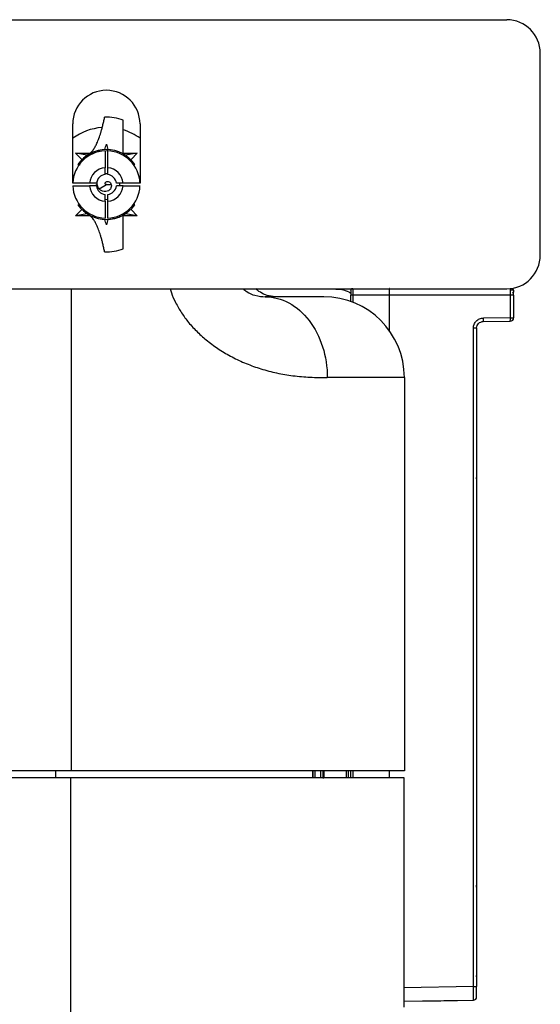
# Paper-space layout '_Bottom' of a CAD drawing. Units: millimetres. Extents: x -262 to 262, y -160 to 326.
# Drawn here: x 150 to 227, y -59 to 87 of the extents above; entities that cross this region are included whole.
import ezdxf

# ---------------------------------------------------------------- set-up
doc = ezdxf.new("R2010")
doc.units = ezdxf.units.MM

psp = doc.layouts.new('_Bottom')

# ---------------------------------------------------------------- linework, layer by layer
at = {"color": 7, "linetype": 'Continuous', "lineweight": 25}
for p, q in [((-222.1, 87.05), (222.1, 87.05)), ((227.1, 52.05), (227.1, 82.05)), ((157.6, 62.75), (157.6, 71.55)), ((167.6, 71.55), (167.6, 62.75)), ((159.76, 66.91), (158, 67.2)), ((158, 67.2), (160.19, 67.2)), ((158.94, 66.25), (158, 67.2)), ((160.11, 67.11), (160.11, 67.12)), ((165.1, 67.2), (167.2, 67.2)), ((165.1, 67.11), (165.1, 67.11)), ((167.2, 67.2), (165.44, 66.91)), ((167.2, 67.2), (166.26, 66.25)), ((158.6, 65.55), (158.35, 65.55)), ((158.36, 65.55), (158.7, 65.55)), ((162.4, 64.04), (162.4, 65.04)), ((162.8, 64.04), (162.8, 65.04)), ((166.85, 65.55), (166.6, 65.55)), ((161.11, 62.75), (160.11, 62.75)), ((161.11, 62.35), (160.11, 62.35)), ((161.27, 62.55), (161.26, 62.55)), ((161.52, 61.93), (162.6, 62.55)), ((162.6, 62.55), (163.32, 62.55)), ((165.09, 62.75), (164.09, 62.75)), ((165.09, 62.35), (164.09, 62.35)), ((162.4, 60.06), (162.4, 61.06)), ((162.8, 60.3), (162.4, 60.26)), ((162.8, 60.06), (162.8, 61.06)), ((158.94, 58.85), (158, 57.9)), ((158.35, 59.55), (158.59, 59.55)), ((167.2, 57.9), (166.26, 58.85)), ((166.84, 59.55), (166.52, 59.55)), ((166.6, 59.55), (166.85, 59.55)), ((159.76, 58.19), (158, 57.9)), ((160.18, 57.9), (158, 57.9)), ((160.11, 57.99), (160.11, 57.98)), ((165.1, 57.99), (165.1, 57.99)), ((167.2, 57.9), (165.1, 57.9)), ((167.2, 57.9), (165.44, 58.19)), ((63.55, 47.05), (222.1, 47.05)), ((157.4, -24.6), (157.4, 47.05)), ((185.48, 46.98), (184.95, 47.03)), ((194.9, 45.85), (186.22, 45.85)), ((198.94, 45.15), (198.94, 46.1)), ((204.64, 46.1), (199.22, 46.1)), ((199.22, 46.1), (199.22, 44.99)), ((222.65, 46.1), (204.64, 46.1)), ((204.64, 46.1), (204.64, 40.86)), ((222.65, 42.73), (222.65, 46.1)), ((223.14, 46.1), (223.14, 42.73)), ((222.65, 42.73), (218.64, 42.7)), ((217.15, -56.68), (217.15, 41.18)), ((217.64, 41.2), (217.64, -56.68)), ((218.63, 42.2), (222.64, 42.23)), ((218.89, 42.17), (218.89, 42.2)), ((206.9, 33.85), (195.44, 33.85)), ((206.9, 33.85), (206.9, -24.6)), ((206.9, -24.6), (54.89, -24.6)), ((155.09, -25.6), (155.09, -24.6)), ((193.26, -24.6), (193.26, -25.6)), ((193.3, -24.6), (193.3, -25.6)), ((193.6, -24.6), (193.6, -25.6)), ((194.5, -25.6), (194.5, -24.6)), ((194.8, -24.6), (194.8, -25.75)), ((194.8, -24.6), (194.8, -25.6)), ((194.84, -25.6), (194.84, -24.6)), ((194.93, -24.6), (194.93, -25.6)), ((198.23, -24.6), (198.23, -25.6)), ((198.6, -25.6), (198.6, -24.6)), ((198.94, -25.6), (198.94, -24.6)), ((199.22, -24.6), (199.22, -25.6)), ((204.64, -24.6), (204.64, -25.6)), ((54.82, -25.6), (206.8, -25.6)), ((157.3, -71.75), (157.3, -25.6)), ((206.8, -25.6), (206.8, -59.75)), ((217.15, -56.68), (206.8, -56.86)), ((206.8, -58.86), (217.15, -58.68))]:
    psp.add_line(p, q, dxfattribs=at)
at = {"color": 7, "linetype": 'Continuous', "lineweight": 25, "flags": 128}
for points in [[(198.94, 46.8), (198.94, 46.77), (198.94, 46.73), (198.94, 46.66), (198.94, 46.57), (198.94, 46.47), (198.94, 46.35), (198.94, 46.23), (198.94, 46.1)], [(222.65, 42.73), (222.75, 42.73), (222.84, 42.73), (222.92, 42.73), (223, 42.73), (223.06, 42.73), (223.1, 42.73), (223.13, 42.73), (223.14, 42.73)], [(217.15, -56.68), (217.25, -56.68), (217.34, -56.68), (217.42, -56.68), (217.5, -56.68), (217.56, -56.68), (217.6, -56.68), (217.63, -56.68), (217.64, -56.68)], [(217.64, -58.18), (217.64, -58.15), (217.64, -58.07), (217.64, -57.93), (217.64, -57.74), (217.64, -57.52), (217.64, -57.26), (217.64, -56.97), (217.64, -56.68)]]:
    psp.add_lwpolyline(points, dxfattribs=at)
at = {"color": 7, "linetype": 'Continuous', "lineweight": 25}
for centre, radius, start, end in [((222.1, 82.05), 5, 0, 90), ((162.6, 71.55), 5, 0, 180), ((162.6, 62.55), 8.5, 94.5341, 126.0319), ((162.6, 62.55), 8.5, 53.9681, 72.6888), ((162.6, 62.55), 5, 92.2924, 177.7076), ((162.6, 62.55), 5.2, 35.2344, 144.7656), ((162.6, 62.55), 5, 2.2924, 87.7076), ((162.6, 62.55), 2.5, 94.5886, 175.4114), ((162.6, 62.55), 2.5, 4.5886, 85.4114), ((162.6, 62.55), 1.5, 97.6623, 172.3377), ((162.6, 62.55), 1.5, 7.6623, 82.3377), ((162.6, 62.55), 5, 182.2924, 267.7076), ((162.6, 62.55), 2.5, 184.5886, 265.4114), ((162.6, 62.55), 1.5, 187.6623, 262.3377), ((162.6, 62.55), 5, 272.2924, 357.7076), ((162.6, 62.55), 2.5, 274.5886, 355.4114), ((162.6, 62.55), 1.5, 277.6623, 352.3377), ((162.6, 62.55), 5.2, 215.2344, 324.7656), ((222.1, 52.05), 5, 270, 0), ((194.9, 33.85), 12, 0, 90), ((211.47, 42.51), 7.17, 357.5015, 1.4985), ((215.48, 42.54), 7.17, 357.5015, 1.4985), ((222.64, 42.73), 0.5, 270.5, 0), ((217.14, -58.18), 0.5, 271.0009, 0)]:
    psp.add_arc(centre, radius, start, end, dxfattribs=at)
for points, knots in [([(160.11, 67.12), (160.14, 67.14), (160.2, 67.2), (160.3, 67.29), (160.39, 67.39), (160.48, 67.49), (160.57, 67.6), (160.72, 67.81), (160.93, 68.14), (161.21, 68.7), (161.5, 69.39), (161.74, 70.12), (161.92, 70.77), (162.06, 71.32), (162.2, 71.91), (162.29, 72.33), (162.33, 72.55)], [0, 0, 0, 0, 0.037553, 0.07461, 0.111183, 0.147285, 0.182929, 0.218131, 0.333679, 0.446792, 0.577852, 0.708635, 0.780189, 0.852484, 0.925697, 1, 1, 1, 1]), ([(165.1, 67.11), (165.1, 67.25), (165.1, 67.74), (165.1, 69.41), (165.1, 70.6), (165.1, 72.12)], [0, 0, 0, 0, 0.5, 0.5, 1, 1, 1, 1]), ([(160.11, 67.12), (160.55, 67.34), (161.05, 67.6), (161.61, 67.64), (161.67, 67.64)], [0, 0, 0, 0, 0.876175, 1, 1, 1, 1]), ([(162.8, 67.55), (162.8, 67.55), (162.78, 67.55), (162.7, 67.55), (162.65, 67.55), (162.6, 67.55)], [0, 0, 0, 0, 0.5, 0.5, 1, 1, 1, 1]), ([(161.52, 61.93), (161.43, 62.08), (161.23, 62.39), (161.21, 62.98), (161.38, 63.33), (161.46, 63.5)], [0, 0, 0, 0, 0.3195915, 0.6565938, 1, 1, 1, 1]), ([(162.6, 62.55), (162.57, 62.54), (162.52, 62.53), (162.44, 62.59), (162.4, 62.71), (162.45, 62.85), (162.58, 62.97), (162.78, 63.02), (163.01, 62.97), (163.22, 62.8), (163.35, 62.53), (163.36, 62.19), (163.21, 61.86), (162.9, 61.59), (162.49, 61.47), (162.03, 61.54), (161.68, 61.71), (161.57, 61.9), (161.54, 61.94)], [0, 0, 0, 0, 0.040177, 0.081319, 0.124328, 0.170002, 0.218976, 0.271811, 0.328982, 0.390834, 0.457216, 0.529115, 0.605806, 0.688384, 0.776126, 0.869839, 0.968887, 1, 1, 1, 1]), ([(162.4, 64.17), (162.44, 64.18), (162.6, 64.23), (162.77, 64.2), (162.89, 64.18)], [0, 0, 0, 0, 0.271722, 1, 1, 1, 1]), ([(161.1, 62.55), (161.1, 62.54), (161.1, 62.51), (161.1, 62.46), (161.11, 62.4), (161.11, 62.37), (161.11, 62.35), (161.11, 62.35), (161.11, 62.35)], [0, 0, 0, 0, 0.12406, 0.248219, 0.499869, 0.752709, 0.875464, 1, 1, 1, 1]), ([(164.53, 62.75), (164.55, 62.66), (164.59, 62.53), (164.56, 62.4), (164.55, 62.35)], [0, 0, 0, 0, 0.643642, 1, 1, 1, 1]), ([(162.33, 52.55), (162.31, 52.66), (162.27, 52.86), (162.2, 53.16), (162.14, 53.45), (162.07, 53.74), (162, 54.01), (161.94, 54.27), (161.87, 54.53), (161.8, 54.77), (161.66, 55.23), (161.44, 55.85), (161.17, 56.5), (160.91, 57), (160.69, 57.34), (160.48, 57.61), (160.3, 57.81), (160.17, 57.93), (160.11, 57.98)], [0, 0, 0, 0, 0.036037, 0.071814, 0.107348, 0.142659, 0.177767, 0.21269, 0.24745, 0.282067, 0.316561, 0.446803, 0.57777, 0.676352, 0.778179, 0.849557, 0.92346, 1, 1, 1, 1]), ([(165.1, 57.99), (164.66, 57.76), (164.16, 57.5), (163.6, 57.46), (163.53, 57.46)], [0, 0, 0, 0, 0.872562, 1, 1, 1, 1]), ([(165.1, 52.98), (165.1, 54.5), (165.1, 55.69), (165.1, 57.36), (165.1, 57.85), (165.1, 57.99)], [0, 0, 0, 0, 0.5, 0.5, 1, 1, 1, 1]), ([(172.08, 47.05), (172.14, 46.85), (172.34, 46.14), (172.9, 44.94), (173.75, 43.45), (174.84, 41.98), (176.14, 40.57), (177.68, 39.22), (179.4, 37.98), (181.33, 36.85), (183.41, 35.89), (185.64, 35.1), (187.98, 34.49), (190.43, 34.08), (192.98, 33.87), (194.59, 33.86), (195.44, 33.85)], [0, 0, 0, 0, 0.018299, 0.066516, 0.119172, 0.173499, 0.233932, 0.296507, 0.365442, 0.43701, 0.51525, 0.596915, 0.685178, 0.780521, 0.884893, 1, 1, 1, 1]), ([(182.93, 47.05), (183.09, 46.92), (183.75, 46.37), (184.99, 45.94), (185.75, 45.89), (186.22, 45.85)], [0, 0, 0, 0, 0.106789, 0.447344, 1, 1, 1, 1]), ([(188, 45.85), (187.6, 45.88), (186.81, 45.94), (185.72, 46.34), (185.13, 46.77), (184.84, 46.98)], [0, 0, 0, 0, 0.355165, 0.690838, 1, 1, 1, 1]), ([(198.94, 46.35), (198.85, 46.41), (198.12, 46.92), (197.2, 46.95), (196.38, 46.98)], [0, 0, 0, 0, 0.119572, 1, 1, 1, 1]), ([(198.94, 46.8), (198.94, 46.87), (198.97, 46.95), (199.09, 47.07), (199.17, 47.1), (199.24, 47.1)], [0, 0, 0, 0, 0.5, 0.5, 1, 1, 1, 1]), ([(199.09, 47.05), (199.08, 47.04), (199.04, 47.02), (198.99, 46.97), (198.95, 46.88), (198.94, 46.82), (198.94, 46.8)], [0, 0, 0, 0, 0.111595, 0.418757, 0.71904, 1, 1, 1, 1]), ([(199.24, 47.1), (199.24, 47.09), (199.24, 47.09), (199.24, 47.07), (199.24, 47.04), (199.23, 47.01), (199.23, 46.97), (199.23, 46.92), (199.23, 46.88), (199.23, 46.83), (199.23, 46.75), (199.23, 46.63), (199.23, 46.46), (199.22, 46.28), (199.22, 46.16), (199.22, 46.1)], [0, 0, 0, 0, 0.063299, 0.124667, 0.184104, 0.241609, 0.297183, 0.350825, 0.402536, 0.452315, 0.500163, 0.628859, 0.755061, 0.878773, 1, 1, 1, 1]), ([(204.66, 47.1), (204.66, 47.1), (204.66, 47.1), (204.65, 47.08), (204.65, 47.06), (204.65, 47.03), (204.65, 47), (204.65, 46.96), (204.65, 46.93), (204.65, 46.89), (204.65, 46.85), (204.64, 46.77), (204.64, 46.65), (204.64, 46.48), (204.64, 46.29), (204.64, 46.16), (204.64, 46.1)], [0, 0, 0, 0, 0.064407, 0.125626, 0.183654, 0.238492, 0.29014, 0.338597, 0.383864, 0.425939, 0.464823, 0.500515, 0.630345, 0.756866, 0.880083, 1, 1, 1, 1]), ([(222.65, 46.1), (222.65, 46.13), (222.65, 46.2), (222.65, 46.3), (222.65, 46.41), (222.65, 46.52), (222.65, 46.63), (222.65, 46.73), (222.65, 46.83), (222.65, 46.92), (222.64, 46.99), (222.64, 47.05), (222.64, 47.09), (222.64, 47.1), (222.64, 47.1)], [0, 0, 0, 0, 0.062476, 0.128747, 0.198811, 0.272668, 0.350318, 0.43176, 0.516993, 0.606017, 0.69883, 0.795432, 0.895822, 1, 1, 1, 1]), ([(222.64, 47.1), (222.77, 47.1), (222.9, 47.05), (223.09, 46.86), (223.14, 46.73), (223.14, 46.6)], [0, 0, 0, 0, 0.5, 0.5, 1, 1, 1, 1]), ([(222.99, 46.89), (222.97, 46.91), (222.92, 46.96), (222.82, 47), (222.73, 47.03), (222.67, 47.03), (222.64, 47.03)], [0, 0, 0, 0, 0.263008, 0.520423, 0.767336, 1, 1, 1, 1]), ([(223.11, 46.78), (223.09, 46.81), (223.06, 46.87), (222.99, 46.9), (222.91, 46.88), (222.85, 46.82), (222.82, 46.78)], [0, 0, 0, 0, 0.213535, 0.454622, 0.719239, 1, 1, 1, 1]), ([(186.22, 45.85), (187.42, 45.85), (188.63, 45.54), (190.86, 44.34), (191.88, 43.45), (193.59, 41.22), (194.27, 39.89), (195.2, 36.99), (195.44, 35.42), (195.44, 33.85)], [0, 0, 0, 0, 0.25, 0.25, 0.5, 0.5, 0.75, 0.75, 1, 1, 1, 1]), ([(199.22, 46.1), (199.15, 46.1), (199.08, 46.1), (198.97, 46.1), (198.94, 46.1), (198.94, 46.1)], [0, 0, 0, 0, 0.5, 0.5, 1, 1, 1, 1]), ([(223.14, 46.1), (223.14, 46.1), (223.09, 46.1), (222.91, 46.1), (222.78, 46.1), (222.65, 46.1)], [0, 0, 0, 0, 0.5, 0.5, 1, 1, 1, 1]), ([(222.99, 46.41), (223.02, 46.45), (223.06, 46.53), (223.11, 46.59), (223.14, 46.6), (223.14, 46.57), (223.14, 46.56)], [0, 0, 0, 0, 0.285191, 0.55106, 0.790501, 1, 1, 1, 1]), ([(223.11, 46.09), (223.11, 46.14), (223.11, 46.22), (223.11, 46.35), (223.11, 46.48), (223.11, 46.55), (223.11, 46.58)], [0, 0, 0, 0, 0.2324766, 0.4793191, 0.7367957, 1, 1, 1, 1]), ([(223.14, 46.1), (223.14, 46.16), (223.14, 46.22), (223.14, 46.35), (223.14, 46.4), (223.14, 46.5), (223.14, 46.54), (223.14, 46.59), (223.14, 46.6), (223.14, 46.6)], [0, 0, 0, 0, 0.25, 0.25, 0.5, 0.5, 0.75, 0.75, 1, 1, 1, 1]), ([(217.15, 41.18), (217.15, 41.39), (217.18, 41.58), (217.33, 41.94), (217.44, 42.11), (217.72, 42.39), (217.88, 42.5), (218.24, 42.65), (218.43, 42.69), (218.64, 42.7)], [0, 0, 0, 0, 0.25, 0.25, 0.5, 0.5, 0.75, 0.75, 1, 1, 1, 1]), ([(217.64, 41.2), (217.64, 41.2), (217.64, 41.2), (217.63, 41.2), (217.61, 41.2), (217.58, 41.2), (217.53, 41.19), (217.47, 41.19), (217.37, 41.19), (217.27, 41.19), (217.19, 41.18), (217.15, 41.18)], [0, 0, 0, 0, 0.079211, 0.158904, 0.239079, 0.319736, 0.400875, 0.579274, 0.699765, 0.845881, 1, 1, 1, 1]), ([(217.64, 41.2), (217.64, 41.46), (217.75, 41.72), (218.11, 42.08), (218.37, 42.19), (218.63, 42.2)], [0, 0, 0, 0, 0.5, 0.5, 1, 1, 1, 1]), ([(217.64, 18.78), (217.64, 18.8), (217.64, 18.92), (217.64, 18.99), (217.64, 18.98), (217.64, 18.97)], [0, 0, 0, 0, 0.186099, 0.870569, 1, 1, 1, 1]), ([(217.64, -41.88), (217.64, -41.88), (217.64, -41.9), (217.64, -41.82), (217.64, -41.68), (217.64, -41.62)], [0, 0, 0, 0, 0.024863, 0.512854, 1, 1, 1, 1]), ([(217.64, -55.22), (217.64, -55.2), (217.64, -55.08), (217.64, -55.01), (217.64, -55.02), (217.64, -55.03)], [0, 0, 0, 0, 0.186118, 0.870585, 1, 1, 1, 1]), ([(217.15, -58.68), (217.15, -58.68), (217.15, -58.68), (217.15, -58.66), (217.15, -58.64), (217.15, -58.61), (217.15, -58.57), (217.15, -58.52), (217.15, -58.47), (217.15, -58.41), (217.15, -58.34), (217.15, -58.26), (217.15, -58.18), (217.15, -58.07), (217.15, -57.91), (217.15, -57.7), (217.15, -57.47), (217.15, -57.22), (217.15, -56.95), (217.15, -56.77), (217.15, -56.68)], [0, 0, 0, 0, 0.043794, 0.087204, 0.130228, 0.172868, 0.215123, 0.256993, 0.298478, 0.339578, 0.380294, 0.420625, 0.460572, 0.500134, 0.579594, 0.660595, 0.743135, 0.827216, 0.912837, 1, 1, 1, 1]), ([(209.61, -58.81), (209.68, -58.81), (209.83, -58.81), (211.01, -58.79), (212.72, -58.76), (214.11, -58.73), (214.8, -58.72)], [0, 0, 0, 0, 0.245518, 0.495603, 0.747329, 1, 1, 1, 1])]:
    psp.add_open_spline(points, degree=3, knots=knots, dxfattribs=at)
for points in [[(165.1, 72.12), (164.26, 72.43), (163.29, 72.58), (162.33, 72.55)], [(162.38, 67.75), (162.45, 68.01), (162.53, 68.27), (162.6, 68.55)], [(162.4, 67.55), (162.4, 66.71), (162.4, 65.88), (162.4, 65.04)], [(162.6, 68.55), (162.67, 68.27), (162.75, 68.01), (162.82, 67.75)], [(162.8, 65.04), (162.8, 65.88), (162.8, 66.71), (162.8, 67.55)], [(160.11, 62.75), (159.27, 62.75), (158.44, 62.75), (157.6, 62.75)], [(157.6, 62.35), (158.44, 62.35), (159.27, 62.35), (160.11, 62.35)], [(167.6, 62.75), (166.76, 62.75), (165.93, 62.75), (165.09, 62.75)], [(165.09, 62.35), (165.93, 62.35), (166.76, 62.35), (167.6, 62.35)], [(162.4, 60.06), (162.4, 59.22), (162.4, 58.39), (162.4, 57.55)], [(162.8, 57.55), (162.8, 58.39), (162.8, 59.22), (162.8, 60.06)], [(162.6, 56.55), (162.53, 56.83), (162.45, 57.09), (162.38, 57.35)], [(162.82, 57.35), (162.75, 57.09), (162.67, 56.83), (162.6, 56.55)], [(162.33, 52.55), (163.29, 52.52), (164.26, 52.67), (165.1, 52.98)]]:
    psp.add_open_spline(points, degree=3, dxfattribs=at)

doc.saveas('drawing.dxf')
